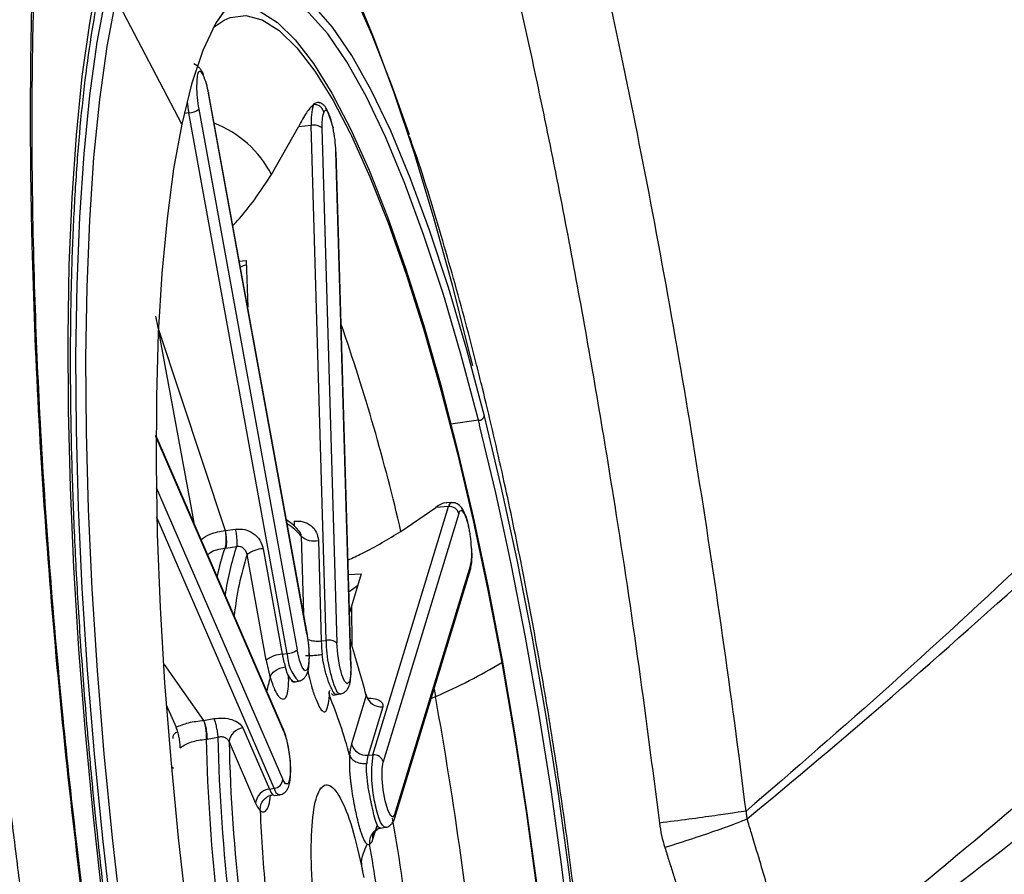
# Model space of a CAD drawing. Extents: x 526 to 613, y 487 to 635.
# Drawn here: x 535 to 537, y 542 to 544 of the extents above; entities that cross this region are included whole.
import ezdxf

# ---------------------------------------------------------------- set-up
doc = ezdxf.new("R2010")
doc.units = 0
doc.header["$MEASUREMENT"] = 0
doc.layers.add('1', color=4, linetype='Continuous')

# ---------------------------------------------------------------- blocks, each defined once
blk = doc.blocks.new('2024 VANGUARD HL')
at = {"layer": '1', "color": 3, "linetype": 'Continuous', "lineweight": 25}
for p, q in [((9.4082, 38.9634), (9.2683, 39.2305)), ((9.8164, 39.1461), (9.7975, 39.1919)), ((9.4411, 39.0873), (9.4339, 39.0917)), ((9.6746, 37.8791), (9.4651, 39.0297)), ((9.6749, 37.8802), (9.4653, 39.0308)), ((9.4444, 38.9953), (9.6539, 37.8447)), ((9.423, 38.9876), (9.4133, 38.9862)), ((9.6326, 37.8369), (9.423, 38.9876)), ((9.5991, 38.8562), (9.6567, 38.9581)), ((9.6838, 38.9609), (9.6567, 38.9581)), ((9.7155, 37.8651), (9.6838, 38.9609)), ((9.7066, 38.9553), (9.7383, 37.8595)), ((9.768, 37.8096), (9.7363, 38.9054)), ((9.7686, 37.8077), (9.7368, 38.9035)), ((9.5307, 38.6716), (9.5456, 38.673)), ((9.5392, 38.6618), (9.533, 38.6592)), ((9.5456, 38.673), (9.5485, 38.5743)), ((9.3526, 38.5548), (9.357, 38.5306)), ((9.357, 38.5306), (9.5006, 38.0987)), ((9.3585, 38.5229), (9.434, 38.1158)), ((10.0396, 38.3333), (9.9811, 38.3253)), ((9.6243, 37.6769), (9.3533, 38.3017)), ((9.6254, 37.6715), (9.3533, 38.2987)), ((9.354, 38.1901), (9.6234, 37.5689)), ((9.9821, 38.1582), (9.9715, 38.1574)), ((9.8149, 37.6215), (9.9759, 38.1499)), ((9.8746, 38.097), (9.9489, 38.1478)), ((9.9759, 38.1499), (9.9489, 38.1478)), ((9.605, 37.5504), (9.3552, 38.1263)), ((9.9979, 38.1347), (9.837, 37.6063)), ((9.5006, 38.0987), (9.5223, 38.1018)), ((9.6624, 38.0867), (9.6672, 37.9223)), ((9.6989, 38.0777), (9.7051, 37.864)), ((9.5017, 38.0612), (9.4998, 38.061)), ((9.5017, 38.0612), (9.5248, 38.0646)), ((9.5814, 38.0599), (9.6222, 37.8355)), ((9.588, 37.8231), (9.5472, 38.0476)), ((9.8616, 37.4873), (10.0225, 38.0156)), ((9.8618, 37.4954), (10.0228, 38.0238)), ((9.7628, 38.0051), (9.7901, 38.007)), ((9.7901, 38.007), (9.7691, 37.9381)), ((9.7822, 37.9812), (9.7639, 37.9676)), ((9.7691, 37.9381), (9.7652, 37.9246)), ((9.7691, 37.9381), (9.7698, 37.8546)), ((9.7051, 37.864), (9.7155, 37.8651)), ((9.6222, 37.8355), (9.6326, 37.8369)), ((9.3707, 37.8134), (9.4548, 37.6949)), ((9.6452, 37.7777), (9.6494, 37.7771)), ((9.6458, 37.7764), (9.6567, 37.7784)), ((9.9451, 37.7614), (9.948, 37.7454)), ((9.7347, 37.749), (9.7455, 37.751)), ((9.8007, 37.7481), (9.7693, 37.6451)), ((9.939, 37.7415), (9.948, 37.7454)), ((9.3751, 37.7279), (9.3963, 37.6803)), ((9.836, 37.7238), (9.8046, 37.6207)), ((9.4548, 37.6949), (9.4763, 37.6985)), ((9.5383, 37.6787), (9.5948, 37.5486)), ((9.462, 37.6549), (9.4602, 37.6548)), ((9.462, 37.6549), (9.485, 37.6589)), ((9.5089, 37.6491), (9.5653, 37.519)), ((9.8046, 37.6207), (9.8149, 37.6215)), ((9.3905, 37.5924), (9.3859, 37.5959)), ((9.5948, 37.5486), (9.605, 37.5504)), ((9.606, 37.5347), (9.6168, 37.5367)), ((9.8148, 37.4422), (9.8237, 37.4713)), ((9.8325, 37.4658), (9.8299, 37.4663)), ((9.831, 37.4654), (9.8418, 37.4674))]:
    blk.add_line(p, q, dxfattribs=at)
at = {"layer": '1', "color": 3, "linetype": 'Continuous', "lineweight": 25, "flags": 128}
for points in [[(10.0276, 38.4489), (10.0229, 38.4681), (9.9841, 38.6211), (9.9439, 38.7664), (9.9025, 38.9029), (9.8601, 39.03), (9.8169, 39.1469), (9.7734, 39.2528), (9.7296, 39.3472), (9.6858, 39.4296), (9.6424, 39.4994), (9.5995, 39.5562), (9.5953, 39.5612)], [(9.5687, 39.5469), (9.5974, 39.5219), (9.6395, 39.4742), (9.6824, 39.4131), (9.7257, 39.3389), (9.7692, 39.2521), (9.8127, 39.1532), (9.8559, 39.0429), (9.8918, 38.9416)], [(9.2302, 39.281), (9.2115, 39.1783), (9.1958, 39.0645), (9.1834, 38.9403), (9.1741, 38.8064), (9.1682, 38.6635), (9.1656, 38.5126), (9.1664, 38.3545), (9.1705, 38.1901), (9.1779, 38.0205), (9.1886, 37.8465), (9.2025, 37.6692), (9.2196, 37.4896), (9.2397, 37.3089), (9.2627, 37.1279), (9.2884, 36.9479), (9.3168, 36.7699), (9.3477, 36.5948), (9.3809, 36.4238), (9.4161, 36.2578), (9.4533, 36.0978), (9.4921, 35.9448), (9.5323, 35.7995), (9.5737, 35.663)], [(9.5741, 39.2631), (9.5417, 39.2496), (9.5097, 39.2209), (9.4801, 39.1775), (9.4532, 39.1199), (9.4292, 39.0483), (9.4082, 38.9634)], [(9.967, 38.5941), (9.9635, 38.6053), (9.9236, 38.7268), (9.883, 38.8374), (9.8419, 38.9363), (9.8006, 39.0227), (9.7594, 39.0959), (9.7187, 39.1553), (9.6787, 39.2006), (9.6398, 39.2314), (9.6023, 39.2475), (9.5664, 39.2486), (9.5325, 39.2349), (9.5007, 39.2064), (9.4832, 39.1829)], [(10.0523, 38.3418), (10.0146, 38.4833), (9.9756, 38.6157), (9.9355, 38.7381), (9.8946, 38.8494), (9.8532, 38.949), (9.8116, 39.0359), (9.7701, 39.1096), (9.7291, 39.1695), (9.6889, 39.2151), (9.6497, 39.2461), (9.612, 39.2622), (9.5946, 39.2647)], [(9.6024, 35.6375), (9.5605, 35.7695), (9.5196, 35.9108), (9.4801, 36.0605), (9.4422, 36.2178), (9.4062, 36.3816), (9.3722, 36.551), (9.3405, 36.7248), (9.3112, 36.9021), (9.2846, 37.0818), (9.2609, 37.2626), (9.24, 37.4436), (9.2223, 37.6237), (9.2077, 37.8016), (9.1965, 37.9763), (9.1885, 38.1468), (9.184, 38.312), (9.1829, 38.4708), (9.1853, 38.6224), (9.191, 38.7657), (9.2002, 38.9), (9.2127, 39.0242), (9.2284, 39.1378), (9.2473, 39.24)], [(9.6213, 35.6497), (9.5795, 35.7809), (9.5389, 35.9214), (9.4997, 36.0702), (9.462, 36.2265), (9.4262, 36.3893), (9.3924, 36.5577), (9.3609, 36.7305), (9.3318, 36.9067), (9.3054, 37.0853), (9.2817, 37.265), (9.261, 37.4449), (9.2434, 37.6239), (9.2289, 37.8007), (9.2177, 37.9744), (9.2099, 38.1439), (9.2054, 38.308), (9.2043, 38.4659), (9.2066, 38.6166), (9.2123, 38.7591), (9.2214, 38.8925), (9.2338, 39.016), (9.2495, 39.1289), (9.2683, 39.2305)], [(9.5683, 39.2057), (9.5753, 39.2028), (9.612, 39.1796), (9.6498, 39.1428), (9.6884, 39.0926), (9.7277, 39.0294), (9.7672, 38.9536), (9.8067, 38.8658), (9.846, 38.7666), (9.8846, 38.6568), (9.9225, 38.5371), (9.9592, 38.4084), (9.9945, 38.2717), (10.0282, 38.1278), (10.0601, 37.9778), (10.0898, 37.8229)], [(9.475, 39.168), (9.4796, 39.172), (9.4981, 39.1845)], [(9.4981, 39.1845), (9.5111, 39.1902), (9.5444, 39.1946), (9.5794, 39.1853), (9.6158, 39.1624), (9.6532, 39.1259), (9.6915, 39.0761), (9.7304, 39.0135), (9.7666, 38.9445)], [(9.4653, 39.0308), (9.4653, 39.0307), (9.4651, 39.0297)], [(9.4082, 38.9634), (9.3909, 38.8685), (9.3768, 38.7624), (9.3659, 38.6456), (9.3583, 38.5192), (9.3542, 38.3839), (9.3534, 38.2407), (9.3561, 38.0908), (9.3623, 37.9351), (9.3718, 37.7748), (9.3846, 37.611), (9.4006, 37.4449), (9.4197, 37.2778), (9.4417, 37.1108), (9.4666, 36.9451), (9.4941, 36.7819), (9.524, 36.6225), (9.5561, 36.4678), (9.5902, 36.3192), (9.626, 36.1775), (9.6632, 36.0439), (9.7017, 35.9193), (9.7411, 35.8047), (9.7812, 35.7007)], [(9.7666, 38.9445), (9.7695, 38.9384), (9.8087, 38.8515), (9.8476, 38.7532), (9.8859, 38.6444), (9.9234, 38.5259), (9.9598, 38.3983), (9.9948, 38.2628), (10.0282, 38.1203), (10.0597, 37.9717), (10.0892, 37.8183)], [(9.7368, 38.9035), (9.7368, 38.9039), (9.7363, 38.9054)], [(10.0396, 38.3333), (10.0022, 38.4738), (9.967, 38.5941)], [(10.2519, 35.6258), (10.2696, 35.7235), (10.2841, 35.833), (10.295, 35.9537), (10.3024, 36.0847), (10.3063, 36.2248), (10.3065, 36.373), (10.303, 36.5283), (10.296, 36.6894), (10.2855, 36.8551), (10.2714, 37.0242), (10.254, 37.1953), (10.2334, 37.3671), (10.2097, 37.5385), (10.1831, 37.7079), (10.1539, 37.8742), (10.1221, 38.0361), (10.0882, 38.1924), (10.0523, 38.3418)], [(10.0925, 38.1075), (10.0767, 38.1787), (10.0421, 38.3232)], [(10.2462, 35.678), (10.262, 35.7772), (10.2745, 35.8874), (10.2838, 36.0077), (10.2898, 36.1371), (10.2923, 36.2749), (10.2915, 36.42), (10.2873, 36.5713), (10.2797, 36.7279), (10.2688, 36.8885), (10.2547, 37.052), (10.2375, 37.2172), (10.2172, 37.383), (10.1941, 37.5481), (10.1683, 37.7114), (10.14, 37.8717), (10.1094, 38.0278), (10.0925, 38.1075)], [(9.6746, 37.8791), (9.6779, 37.8551), (9.6792, 37.8321), (9.6782, 37.8136), (9.6751, 37.8025), (9.6703, 37.8005), (9.6646, 37.8078), (9.6589, 37.8233), (9.6539, 37.8447)], [(9.6746, 37.8791), (9.6749, 37.8801), (9.6749, 37.8802)], [(9.768, 37.8096), (9.7675, 37.7898), (9.7648, 37.7769), (9.7603, 37.7728), (9.7548, 37.778), (9.749, 37.7919), (9.7438, 37.8122), (9.74, 37.8359), (9.7383, 37.8595)], [(10.0898, 37.8229), (10.1172, 37.6641), (10.1421, 37.5026), (10.1643, 37.3396), (10.1836, 37.1761), (10.1999, 37.0135), (10.2131, 36.8528), (10.2232, 36.6953), (10.2299, 36.542), (10.2333, 36.3941), (10.2333, 36.2526), (10.23, 36.1185), (10.2234, 35.9929), (10.2134, 35.8766), (10.2003, 35.7705), (10.1841, 35.6753), (10.1648, 35.5917), (10.1427, 35.5203), (10.1179, 35.4616), (10.0905, 35.4161), (10.0609, 35.3841), (10.0486, 35.3752)], [(9.768, 37.8096), (9.7685, 37.808), (9.7686, 37.8077)], [(10.0892, 37.8183), (10.1163, 37.6609), (10.141, 37.5009), (10.1629, 37.3394), (10.1821, 37.1775), (10.1983, 37.0163), (10.2114, 36.8571), (10.2213, 36.7011), (10.228, 36.5492), (10.2313, 36.4026), (10.2314, 36.2625), (10.2281, 36.1297), (10.2215, 36.0052), (10.2117, 35.89), (10.1987, 35.7848), (10.1984, 35.7831)], [(9.7455, 37.751), (9.7445, 37.751), (9.7409, 37.7529), (9.7372, 37.7579)], [(9.6254, 37.6715), (9.6251, 37.6745), (9.6243, 37.6769)], [(9.6254, 37.6715), (9.631, 37.6544), (9.6356, 37.6322), (9.6386, 37.6081), (9.6393, 37.5858), (9.6378, 37.5688), (9.6343, 37.5596), (9.6292, 37.5596), (9.6234, 37.5689)], [(9.8618, 37.4954), (9.8577, 37.4892), (9.8523, 37.4924), (9.8465, 37.5045), (9.8411, 37.5236), (9.837, 37.5469), (9.8347, 37.5708), (9.8347, 37.5917), (9.837, 37.6063)], [(9.8418, 37.4674), (9.8388, 37.468), (9.8351, 37.4717), (9.8313, 37.4783), (9.8275, 37.4876), (9.8238, 37.4992), (9.8204, 37.5127)]]:
    blk.add_lwpolyline(points, dxfattribs=at)
at = {"layer": '1', "color": 3, "linetype": 'Continuous', "lineweight": 25}
for centre, radius, start, end in [((9.3257, 39.0091), 0.1409, 8.4078, 24.6931), ((9.7167, 39.0456), 0.2769, 180.1716, 190.4749), ((9.8056, 39.057), 0.3888, 186.6652, 190.2827), ((9.4213, 39.0258), 0.0383, 272.6339, 307.1356), ((9.7945, 38.9713), 0.1112, 162.265, 185.3506), ((9.7907, 38.9632), 0.0845, 162.265, 185.3506), ((9.3923, 38.7486), 0.2331, 27.4779, 68.6581), ((9.6895, 38.9351), 0.0264, 49.8666, 102.6088), ((9.4492, 38.8959), 0.2872, 1.9006, 11.951), ((5.705, 37.1311), 4.28, 13.0415, 19.1804), ((10.0399, 38.3464), 0.0131, 268.4806, 339.4753), ((3.9656, 36.7979), 6.2651, 14.09084, 14.18589), ((9.9849, 38.1496), 0.00907, 108.0061, 178.1046), ((9.9779, 38.1292), 0.0208, 15.2664, 95.4993), ((10.0031, 38.1354), 0.00521, 14.693, 187.7211), ((9.5734, 38.0156), 0.1139, 38.5922, 58.7713), ((9.6897, 38.119), 0.0423, 229.8666, 282.6088), ((9.9488, 37.9063), 0.4749, 160.9914, 168.4444), ((10.0761, 37.8807), 0.5812, 161.5537, 171.961), ((9.5842, 37.9987), 0.0613, 92.6339, 127.1356), ((9.9011, 38.0496), 0.1244, 348.0377, 5.7641), ((10.173, 37.848), 0.6569, 162.3123, 173.897), ((10.0073, 38.0202), 0.0159, 343.1786, 12.9161), ((9.6972, 37.9238), 0.0603, 249.8513, 277.5479), ((10.0642, 37.8752), 0.3593, 181.7864, 186.4152), ((9.7212, 37.8393), 0.0264, 49.8666, 102.6088), ((9.9911, 37.8651), 0.2756, 180.0009, 202.8913), ((7.7748, 37.2216), 2.0932, 14.5675, 17.8795), ((9.6308, 37.8752), 0.0383, 272.6339, 307.1356), ((9.625, 37.7743), 0.0613, 92.6339, 127.1356), ((9.9929, 37.8955), 0.4113, 190.1338, 195.3841), ((9.9153, 37.8879), 0.2977, 190.1339, 195.3823), ((9.7193, 37.8384), 0.0868, 180.9416, 223.7535), ((10.0891, 37.8206), 0.00238, 270.5712, 74.0647), ((9.5019, 38.7833), 1.1297, 293.26, 301.3236), ((9.9503, 37.6847), 0.3683, 163.9745, 168.586), ((9.4944, 37.767), 0.2287, 355.1372, 357.4015), ((8.7515, 37.3472), 1.0501, 15.0873, 22.4138), ((9.8328, 37.7569), 0.0332, 195.2664, 275.4993), ((1.9186, 36.2902), 8.1602, 5.47019, 10.27261), ((9.5424, 37.6452), 0.0338, 96.9187, 173.3536), ((13.1938, 37.7346), 3.7345, 181.2252, 186.7679), ((13.2181, 37.7377), 3.7339, 181.2087, 186.7844), ((13.1592, 37.73), 3.6512, 181.2697, 186.7234), ((9.8824, 37.6144), 0.1172, 164.8219, 176.9923), ((9.8014, 37.6538), 0.0332, 195.2664, 275.4993), ((9.8864, 37.5985), 0.0848, 164.8219, 176.9922), ((10.0838, 37.5805), 0.272, 171.3128, 194.4136), ((9.8169, 37.6009), 0.0208, 15.2664, 95.4993), ((9.5988, 37.5151), 0.0338, 96.9187, 173.3536), ((9.6304, 37.5622), 0.0381, 200.8055, 221.6359), ((9.6025, 37.5713), 0.0211, 276.9187, 353.3536), ((9.6203, 37.5516), 0.0154, 184.6369, 256.5161), ((9.6146, 37.5377), 0.0527, 200.8048, 221.6387), ((12.0576, 37.5866), 2.4839, 181.9363, 186.0568), ((5.8597, 36.7907), 4.0574, 6.0521, 9.8784), ((9.8463, 37.4919), 0.0159, 343.2101, 12.916), ((9.8396, 37.4478), 0.0255, 163.1786, 192.9161), ((9.7976, 37.4452), 0.0175, 306.02, 350.0885), ((7.12, 36.9508), 2.7305, 6.2621, 10.1298)]:
    blk.add_arc(centre, radius, start, end, dxfattribs=at)
for points, knots in [([(9.1895, 36.4345), (9.1826, 36.4814), (9.169, 36.5745), (9.1491, 36.7133), (9.1299, 36.8502), (9.1114, 36.9853), (9.0935, 37.1186), (9.0763, 37.25), (9.0597, 37.3796), (9.0437, 37.5073), (9.0283, 37.6331), (9.0135, 37.7571), (8.9993, 37.8792), (8.9857, 37.9995), (8.9727, 38.1178), (8.9602, 38.2344), (8.9482, 38.349), (8.9148, 38.679), (8.8658, 39.2256), (8.8243, 39.8419), (8.7993, 40.3522), (8.7869, 40.6992), (8.7797, 41.0127), (8.7766, 41.2321), (8.7754, 41.3959), (8.7753, 41.4865), (8.7752, 41.5225)], [0, 0, 0, 0, 0.027815, 0.055255, 0.08232, 0.10901, 0.135325, 0.161264, 0.186827, 0.212016, 0.236828, 0.261265, 0.285327, 0.309013, 0.332324, 0.355259, 0.37782, 0.400005, 0.550002, 0.700006, 0.762646, 0.850005, 0.903849, 0.946797, 0.978847, 1, 1, 1, 1]), ([(10.609, 37.502), (10.5778, 37.7531), (10.5426, 37.9995), (10.4844, 38.3621), (10.4639, 38.4824), (10.4217, 38.7175), (10.4, 38.832), (10.3333, 39.1665), (10.2865, 39.3775), (10.1879, 39.7748), (10.1378, 39.9542), (10.0609, 40.1951), (10.035, 40.2707), (9.9956, 40.3768), (9.9823, 40.411), (9.9559, 40.476), (9.9427, 40.507), (9.8768, 40.6546), (9.8241, 40.749), (9.7445, 40.8539), (9.7178, 40.8826), (9.6655, 40.9264), (9.6396, 40.9416), (9.5885, 40.9589), (9.5633, 40.961), (9.5134, 40.9518), (9.4887, 40.9404), (9.4171, 40.8866), (9.3723, 40.825), (9.3206, 40.7164), (9.3104, 40.6931), (9.2906, 40.6432), (9.2809, 40.6166), (9.2527, 40.5327), (9.2352, 40.4713), (9.1866, 40.2713), (9.1593, 40.1169), (9.1163, 39.7649), (9.1014, 39.5732), (9.0891, 39.2639), (9.0867, 39.1571), (9.0856, 38.9912), (9.0857, 38.9348), (9.0868, 38.8212), (9.0878, 38.764), (9.0948, 38.4754), (9.1073, 38.2375), (9.1365, 37.8698), (9.148, 37.7448), (9.1741, 37.4963), (9.1887, 37.3724), (9.2368, 37.002), (9.2747, 36.7565), (9.3184, 36.5126)], [0, 0, 0, 0, 0.0625, 0.0625, 0.09375, 0.09375, 0.125, 0.125, 0.1875, 0.1875, 0.25, 0.25, 0.28125, 0.28125, 0.296875, 0.296875, 0.3125, 0.3125, 0.375, 0.375, 0.40625, 0.40625, 0.4375, 0.4375, 0.46875, 0.46875, 0.5, 0.5, 0.5625, 0.5625, 0.578125, 0.578125, 0.59375, 0.59375, 0.625, 0.625, 0.6875, 0.6875, 0.75, 0.75, 0.78125, 0.78125, 0.796875, 0.796875, 0.8125, 0.8125, 0.875, 0.875, 0.90625, 0.90625, 0.9375, 0.9375, 1, 1, 1, 1]), ([(9.3815, 40.7194), (9.3958, 40.7274), (9.4327, 40.7482), (9.4951, 40.7392), (9.5675, 40.6975), (9.6329, 40.6263), (9.6893, 40.5427), (9.7379, 40.4556), (9.7778, 40.372), (9.8094, 40.2986), (9.8304, 40.2468), (9.8509, 40.1937), (9.8732, 40.1334), (9.8981, 40.0619), (9.9227, 39.9878), (9.9484, 39.9061), (9.9782, 39.807), (10.0128, 39.6841), (10.048, 39.5509), (10.0807, 39.4199), (10.1131, 39.2833), (10.1459, 39.1376), (10.1782, 38.9859), (10.2129, 38.8145), (10.25, 38.6196), (10.2892, 38.3992), (10.3325, 38.1369), (10.3792, 37.8295), (10.4094, 37.595), (10.4247, 37.4764)], [0, 0, 0, 0, 0.040169, 0.103861, 0.166891, 0.230785, 0.273426, 0.312613, 0.356587, 0.376898, 0.394719, 0.411447, 0.430653, 0.453138, 0.477359, 0.495662, 0.521834, 0.557411, 0.589721, 0.61877, 0.648801, 0.681641, 0.713468, 0.744286, 0.786628, 0.829444, 0.871966, 0.935195, 1, 1, 1, 1]), ([(9.3195, 36.5232), (9.3015, 36.6276), (9.2664, 36.8306), (9.2221, 37.1331), (9.1852, 37.4216), (9.1524, 37.7237), (9.1254, 38.0323), (9.1057, 38.3399), (9.0937, 38.6303), (9.0889, 38.8994), (9.0906, 39.1455), (9.097, 39.3578), (9.107, 39.5445), (9.1193, 39.7023), (9.1325, 39.8352), (9.1467, 39.9525), (9.1636, 40.0703), (9.1848, 40.1934), (9.21, 40.3138), (9.2352, 40.4122), (9.2576, 40.4863), (9.2762, 40.5402), (9.2941, 40.5862), (9.3138, 40.6307), (9.3347, 40.6712), (9.3552, 40.7041), (9.364, 40.7122), (9.3688, 40.7165)], [0, 0, 0, 0, 0.054097, 0.105256, 0.153884, 0.200286, 0.258448, 0.311689, 0.360443, 0.413417, 0.46002, 0.501674, 0.540725, 0.577335, 0.606052, 0.633197, 0.66284, 0.697512, 0.736848, 0.774642, 0.800601, 0.82454, 0.846296, 0.869066, 0.905637, 0.949247, 1, 1, 1, 1]), ([(9.997, 34.965), (9.9964, 34.9648), (9.9874, 34.9619), (9.9713, 34.9649), (9.9424, 34.9762), (9.9108, 34.9988), (9.8759, 35.0337), (9.8393, 35.0801), (9.8014, 35.1382), (9.7623, 35.2078), (9.7226, 35.2889), (9.6825, 35.3808), (9.6425, 35.4831), (9.6027, 35.5952), (9.5635, 35.7164), (9.5251, 35.846), (9.4878, 35.9834), (9.4517, 36.1277), (9.4171, 36.2783), (9.3841, 36.4342), (9.353, 36.5947), (9.3238, 36.7588), (9.2969, 36.9257), (9.2723, 37.0946), (9.2501, 37.2644), (9.2304, 37.4343), (9.2135, 37.6035), (9.1993, 37.7709), (9.1879, 37.9357), (9.1794, 38.0971), (9.1739, 38.2541), (9.1713, 38.4059), (9.1717, 38.5516), (9.1751, 38.6906), (9.1814, 38.8221), (9.1905, 38.9452), (9.2025, 39.0593), (9.2169, 39.1618), (9.2288, 39.2277), (9.2355, 39.2597), (9.2364, 39.2639)], [0, 0, 0, 0, 0.002218, 0.034369, 0.06028, 0.087872, 0.114536, 0.141159, 0.167974, 0.195021, 0.22226, 0.249645, 0.277136, 0.304703, 0.332327, 0.359991, 0.387687, 0.415405, 0.443142, 0.470891, 0.498651, 0.526418, 0.554191, 0.581968, 0.609746, 0.637526, 0.665304, 0.693081, 0.720853, 0.748619, 0.776378, 0.804127, 0.831862, 0.859581, 0.887277, 0.914944, 0.942572, 0.970148, 0.996126, 1, 1, 1, 1]), ([(9.4505, 39.077), (9.4492, 39.0789), (9.447, 39.082), (9.4447, 39.0841), (9.4439, 39.0849)], [0, 0, 0, 0, 0.622177, 1, 1, 1, 1]), ([(9.4537, 39.0679), (9.4517, 39.0711), (9.4488, 39.0757), (9.4454, 39.0758), (9.4434, 39.0736), (9.4418, 39.0695), (9.4402, 39.0608), (9.44, 39.0514), (9.4398, 39.0448)], [0, 0, 0, 0, 0.271453, 0.389532, 0.509236, 0.625997, 0.741669, 1, 1, 1, 1]), ([(9.4502, 39.0768), (9.451, 39.076), (9.4532, 39.0736), (9.4535, 39.0702), (9.4537, 39.0679)], [0, 0, 0, 0, 0.331596, 1, 1, 1, 1]), ([(9.6886, 39.0052), (9.6835, 39.0001), (9.673, 38.9894), (9.6623, 38.9688), (9.6567, 38.9581)], [0, 0, 0, 0, 0.477824, 1, 1, 1, 1]), ([(9.7018, 39.0082), (9.7011, 39.0087), (9.6976, 39.0116), (9.6927, 39.0081), (9.6886, 39.0052)], [0, 0, 0, 0, 0.1721637, 1, 1, 1, 1]), ([(9.7294, 38.9586), (9.7278, 38.9645), (9.7243, 38.9766), (9.7184, 38.992), (9.7114, 39.0046), (9.705, 39.0077), (9.7016, 39.0092)], [0, 0, 0, 0, 0.228888, 0.473318, 0.730482, 1, 1, 1, 1]), ([(9.7302, 38.9553), (9.7285, 38.9628), (9.726, 38.9736), (9.7222, 38.9839), (9.7195, 38.9891), (9.717, 38.9924), (9.7136, 38.9939), (9.7116, 38.991), (9.7102, 38.9889)], [0, 0, 0, 0, 0.2714525, 0.3895321, 0.5092359, 0.6259971, 0.7416688, 1, 1, 1, 1]), ([(9.7292, 38.9586), (9.7295, 38.9584), (9.7308, 38.9576), (9.7305, 38.9564), (9.7302, 38.9553)], [0, 0, 0, 0, 0.1812443, 1, 1, 1, 1]), ([(10.0357, 38.4512), (10.0279, 38.4816), (10.004, 38.575), (9.9596, 38.7302), (9.9201, 38.8614), (9.8955, 38.9298), (9.8928, 38.9373)], [0, 0, 0, 0, 0.180797, 0.555942, 0.951249, 1, 1, 1, 1]), ([(9.5169, 38.7476), (9.5217, 38.7527), (9.5531, 38.7862), (9.578, 38.8241), (9.5991, 38.8562)], [0, 0, 0, 0, 0.1521136, 1, 1, 1, 1]), ([(9.5458, 38.6644), (9.5453, 38.6641), (9.5431, 38.6633), (9.5409, 38.6625), (9.5392, 38.6618)], [0, 0, 0, 0, 0.265127, 1, 1, 1, 1]), ([(10.3, 35.7158), (10.3027, 35.7476), (10.3107, 35.8416), (10.3164, 36.0045), (10.3191, 36.2003), (10.3161, 36.396), (10.3089, 36.5861), (10.2978, 36.773), (10.2832, 36.9579), (10.2653, 37.1416), (10.2442, 37.3244), (10.2199, 37.5063), (10.1924, 37.6873), (10.1617, 37.8674), (10.1276, 38.0467), (10.0899, 38.2255), (10.0586, 38.36), (10.0398, 38.4348), (10.0357, 38.4512)], [0, 0, 0, 0, 0.038079, 0.112601, 0.189625, 0.261721, 0.330554, 0.397253, 0.462547, 0.526949, 0.59085, 0.654581, 0.718411, 0.782585, 0.847446, 0.913399, 0.980975, 1, 1, 1, 1]), ([(9.9715, 38.1571), (9.9712, 38.1572), (9.9642, 38.1591), (9.9564, 38.1533), (9.9489, 38.1478)], [0, 0, 0, 0, 0.037, 1, 1, 1, 1]), ([(10.0055, 38.145), (10.003, 38.1483), (9.9989, 38.1537), (9.9893, 38.1584), (9.9841, 38.1579), (9.9822, 38.1577)], [0, 0, 0, 0, 0.510269, 0.821544, 1, 1, 1, 1]), ([(10.0081, 38.1367), (10.0078, 38.139), (10.0074, 38.1427), (10.005, 38.1454), (10.004, 38.1464)], [0, 0, 0, 0, 0.626869, 1, 1, 1, 1]), ([(10.0197, 38.1033), (10.0193, 38.1057), (10.0175, 38.1167), (10.0122, 38.1326), (10.0069, 38.1419), (10.0043, 38.1466)], [0, 0, 0, 0, 0.121044, 0.561704, 1, 1, 1, 1]), ([(10.0249, 38.062), (10.0242, 38.0703), (10.0233, 38.0822), (10.0209, 38.0979), (10.0188, 38.1081), (10.0164, 38.1173), (10.0129, 38.1282), (10.0101, 38.1332), (10.0081, 38.1367)], [0, 0, 0, 0, 0.271453, 0.389532, 0.509236, 0.625997, 0.741669, 1, 1, 1, 1]), ([(9.6602, 38.0947), (9.6556, 38.1002), (9.6463, 38.1112), (9.6361, 38.1179), (9.631, 38.1213)], [0, 0, 0, 0, 0.491492, 1, 1, 1, 1]), ([(9.6472, 38.119), (9.6473, 38.1156), (9.6475, 38.1116), (9.6471, 38.1093), (9.6471, 38.109)], [0, 0, 0, 0, 0.883482, 1, 1, 1, 1]), ([(9.6472, 38.119), (9.6538, 38.1191), (9.6671, 38.1191), (9.684, 38.1101), (9.6961, 38.0959), (9.698, 38.0838), (9.6989, 38.0777)], [0, 0, 0, 0, 0.249137, 0.498767, 0.748535, 1, 1, 1, 1]), ([(9.4496, 38.0798), (9.4557, 38.084), (9.4709, 38.0941), (9.4895, 38.097), (9.5006, 38.0987)], [0, 0, 0, 0, 0.4064114, 1, 1, 1, 1]), ([(9.5006, 38.0987), (9.5009, 38.097), (9.5013, 38.0941), (9.5017, 38.0905), (9.502, 38.0872), (9.5023, 38.0827), (9.5024, 38.0753), (9.5018, 38.0667), (9.5005, 38.0629), (9.4998, 38.061)], [0, 0, 0, 0, 0.118317, 0.196901, 0.242482, 0.33386, 0.501446, 0.750724, 1, 1, 1, 1]), ([(9.5006, 38.0987), (9.5012, 38.0954), (9.5025, 38.088), (9.5032, 38.0778), (9.5031, 38.0702), (9.5026, 38.0648), (9.502, 38.0625), (9.5017, 38.0612)], [0, 0, 0, 0, 0.222799, 0.50064, 0.676851, 0.820146, 1, 1, 1, 1]), ([(9.5223, 38.1018), (9.529, 38.102), (9.5424, 38.1024), (9.5611, 38.0935), (9.5756, 38.0789), (9.5794, 38.0663), (9.5814, 38.0599)], [0, 0, 0, 0, 0.249137, 0.498767, 0.748535, 1, 1, 1, 1]), ([(9.6624, 38.0867), (9.6624, 38.0878), (9.6623, 38.0901), (9.6611, 38.0932), (9.6597, 38.0956), (9.6585, 38.0966), (9.6582, 38.0969)], [0, 0, 0, 0, 0.307253, 0.605397, 0.895226, 1, 1, 1, 1]), ([(9.7619, 38.0361), (9.772, 38.0407), (9.8132, 38.0597), (9.8482, 38.0809), (9.8746, 38.097)], [0, 0, 0, 0, 0.242902, 1, 1, 1, 1]), ([(9.4635, 38.0476), (9.465, 38.0489), (9.4747, 38.0575), (9.4883, 38.0594), (9.4998, 38.061)], [0, 0, 0, 0, 0.155424, 1, 1, 1, 1]), ([(9.5472, 38.0476), (9.5469, 38.049), (9.5464, 38.0517), (9.5445, 38.0555), (9.5421, 38.0588), (9.5392, 38.0614), (9.5358, 38.0634), (9.531, 38.065), (9.5273, 38.0648), (9.5248, 38.0646)], [0, 0, 0, 0, 0.136421, 0.268798, 0.397483, 0.522877, 0.645429, 0.765635, 1, 1, 1, 1]), ([(10.0225, 38.0156), (10.0233, 38.0191), (10.0256, 38.0287), (10.0262, 38.0443), (10.0256, 38.0571), (10.0254, 38.0608)], [0, 0, 0, 0, 0.285085, 0.793653, 1, 1, 1, 1]), ([(9.6566, 37.7788), (9.6578, 37.7789), (9.6621, 37.7793), (9.668, 37.7835), (9.6731, 37.7898), (9.677, 37.7987), (9.6795, 37.8122), (9.6801, 37.8336), (9.6784, 37.8583), (9.6759, 37.8735), (9.6749, 37.8802)], [0, 0, 0, 0, 0.033215, 0.109787, 0.183017, 0.273759, 0.440097, 0.652353, 0.845117, 1, 1, 1, 1]), ([(9.73, 37.7566), (9.7282, 37.7599), (9.724, 37.7676), (9.7167, 37.7875), (9.7104, 37.8117), (9.7081, 37.8281), (9.7072, 37.835)], [0, 0, 0, 0, 0.213316, 0.499971, 0.789786, 1, 1, 1, 1]), ([(9.6492, 37.7772), (9.6491, 37.7771), (9.6471, 37.7755), (9.6414, 37.7799), (9.634, 37.7913), (9.6299, 37.8037), (9.6282, 37.8089)], [0, 0, 0, 0, 0.019241, 0.376614, 0.737927, 1, 1, 1, 1]), ([(9.6766, 37.8003), (9.6769, 37.7987), (9.6783, 37.7893), (9.6813, 37.7784), (9.684, 37.7683), (9.6877, 37.7558), (9.6939, 37.7379), (9.7001, 37.725), (9.7053, 37.7169), (9.71, 37.7119), (9.7135, 37.7128), (9.7152, 37.715), (9.7157, 37.7156), (9.7172, 37.7183), (9.7199, 37.7263), (9.7214, 37.7397), (9.7223, 37.7476)], [0, 0, 0, 0, 0.0189345, 0.1174903, 0.1466608, 0.1625326, 0.300497, 0.4374042, 0.4606901, 0.5742747, 0.7093423, 0.7104377, 0.719815, 0.7465552, 0.8490812, 1, 1, 1, 1]), ([(9.7454, 37.7514), (9.7464, 37.7515), (9.7505, 37.7517), (9.7564, 37.7558), (9.7617, 37.7619), (9.7656, 37.7706), (9.7684, 37.7837), (9.7685, 37.7988), (9.7686, 37.8077)], [0, 0, 0, 0, 0.042297, 0.161088, 0.272757, 0.408216, 0.648002, 1, 1, 1, 1]), ([(9.5964, 37.7864), (9.5994, 37.777), (9.6053, 37.7589), (9.6137, 37.746), (9.6197, 37.7409), (9.6244, 37.7394), (9.6277, 37.741), (9.6297, 37.7435), (9.6319, 37.7472), (9.6347, 37.7572), (9.6361, 37.7737), (9.6355, 37.7875), (9.6354, 37.791)], [0, 0, 0, 0, 0.175161, 0.335577, 0.41275, 0.489599, 0.596857, 0.627466, 0.642849, 0.781258, 0.945332, 1, 1, 1, 1]), ([(9.6406, 37.7823), (9.6411, 37.7806), (9.642, 37.7772), (9.6442, 37.7775), (9.6452, 37.7777)], [0, 0, 0, 0, 0.526004, 1, 1, 1, 1]), ([(9.723, 37.7586), (9.7225, 37.7577), (9.7206, 37.7543), (9.7215, 37.7505), (9.7223, 37.7476)], [0, 0, 0, 0, 0.244343, 1, 1, 1, 1]), ([(9.7266, 37.7523), (9.727, 37.7514), (9.7289, 37.7477), (9.7338, 37.7488), (9.7376, 37.7496)], [0, 0, 0, 0, 0.221547, 1, 1, 1, 1]), ([(9.7372, 37.7507), (9.7363, 37.7503), (9.7344, 37.7495), (9.7316, 37.754), (9.73, 37.7566)], [0, 0, 0, 0, 0.432932, 1, 1, 1, 1]), ([(9.8007, 37.7481), (9.8009, 37.7485), (9.8012, 37.7492), (9.8008, 37.75), (9.8001, 37.7505), (9.7998, 37.7507)], [0, 0, 0, 0, 0.405156, 0.7983, 1, 1, 1, 1]), ([(9.8034, 37.7422), (9.8061, 37.7423), (9.8152, 37.7424), (9.827, 37.7389), (9.8364, 37.7325), (9.8361, 37.7267), (9.836, 37.7238)], [0, 0, 0, 0, 0.122792, 0.414426, 0.706221, 1, 1, 1, 1]), ([(9.4763, 37.6985), (9.483, 37.6992), (9.4964, 37.7007), (9.5157, 37.697), (9.5312, 37.6895), (9.536, 37.6823), (9.5383, 37.6787)], [0, 0, 0, 0, 0.249137, 0.498767, 0.748535, 1, 1, 1, 1]), ([(9.3963, 37.6803), (9.4047, 37.6838), (9.4219, 37.6911), (9.4437, 37.6936), (9.4548, 37.6949)], [0, 0, 0, 0, 0.49329, 1, 1, 1, 1]), ([(9.405, 37.6367), (9.405, 37.6383), (9.4049, 37.6416), (9.4041, 37.649), (9.4026, 37.6591), (9.3998, 37.6711), (9.3975, 37.6771), (9.3963, 37.6803)], [0, 0, 0, 0, 0.102727, 0.208998, 0.439701, 0.702649, 1, 1, 1, 1]), ([(9.4548, 37.6949), (9.4556, 37.6928), (9.4576, 37.688), (9.4597, 37.6784), (9.461, 37.6695), (9.4618, 37.662), (9.4619, 37.6575), (9.462, 37.6549)], [0, 0, 0, 0, 0.222799, 0.50064, 0.676851, 0.820146, 1, 1, 1, 1]), ([(9.4548, 37.6949), (9.4552, 37.6938), (9.4558, 37.6921), (9.4566, 37.6894), (9.4572, 37.6868), (9.458, 37.683), (9.4593, 37.6758), (9.4603, 37.6655), (9.4602, 37.6584), (9.4602, 37.6548)], [0, 0, 0, 0, 0.1183173, 0.1969015, 0.2424818, 0.3338605, 0.5014463, 0.7507239, 1, 1, 1, 1]), ([(9.6166, 37.5368), (9.6168, 37.5368), (9.6202, 37.5367), (9.6259, 37.5401), (9.6318, 37.5458), (9.6359, 37.5536), (9.6391, 37.5655), (9.6404, 37.5846), (9.6391, 37.6114), (9.6354, 37.6383), (9.6303, 37.6613), (9.6261, 37.6722), (9.6243, 37.6769)], [0, 0, 0, 0, 0.00436, 0.064747, 0.11819, 0.178652, 0.274081, 0.440992, 0.585462, 0.736243, 0.885524, 1, 1, 1, 1]), ([(9.3897, 37.6565), (9.3898, 37.6588), (9.3902, 37.6639), (9.394, 37.6684), (9.3984, 37.6697), (9.3998, 37.6702)], [0, 0, 0, 0, 0.358416, 0.795673, 1, 1, 1, 1]), ([(9.405, 37.6367), (9.4123, 37.6413), (9.4269, 37.6506), (9.449, 37.6534), (9.4602, 37.6548)], [0, 0, 0, 0, 0.4943255, 1, 1, 1, 1]), ([(9.5089, 37.6491), (9.5085, 37.6501), (9.5077, 37.6521), (9.5055, 37.6546), (9.5028, 37.6567), (9.4996, 37.6583), (9.496, 37.6593), (9.4911, 37.6599), (9.4874, 37.6593), (9.485, 37.6589)], [0, 0, 0, 0, 0.136421, 0.268798, 0.397483, 0.522877, 0.645429, 0.765635, 1, 1, 1, 1]), ([(9.7654, 37.6205), (9.7651, 37.6117), (9.7645, 37.5946), (9.7664, 37.5734), (9.7679, 37.5604), (9.7692, 37.5504), (9.7717, 37.5337), (9.7746, 37.5177), (9.7765, 37.5081), (9.7784, 37.4988), (9.7807, 37.4885), (9.7842, 37.4745), (9.787, 37.4641), (9.7919, 37.4484), (9.7971, 37.4363), (9.8015, 37.4326), (9.803, 37.4313)], [0, 0, 0, 0, 0.13477, 0.26043, 0.264026, 0.294684, 0.38158, 0.463779, 0.488703, 0.502895, 0.581085, 0.624602, 0.703977, 0.744159, 0.911384, 1, 1, 1, 1]), ([(9.8131, 37.5117), (9.8117, 37.5182), (9.8083, 37.5334), (9.8038, 37.5597), (9.8012, 37.5848), (9.8016, 37.5976), (9.8017, 37.603)], [0, 0, 0, 0, 0.2133162, 0.4999712, 0.7897863, 1, 1, 1, 1]), ([(9.5752, 37.5027), (9.5781, 37.501), (9.5826, 37.4983), (9.5876, 37.5026), (9.592, 37.5096), (9.5958, 37.5194), (9.5966, 37.5328), (9.5969, 37.5367)], [0, 0, 0, 0, 0.312426, 0.478202, 0.569044, 0.874968, 1, 1, 1, 1]), ([(9.607, 37.535), (9.6069, 37.535), (9.6054, 37.5334), (9.6036, 37.5352), (9.6019, 37.5368)], [0, 0, 0, 0, 0.03482, 1, 1, 1, 1]), ([(9.8299, 37.4663), (9.8294, 37.4664), (9.8271, 37.4665), (9.8229, 37.4751), (9.8177, 37.4913), (9.8145, 37.5056), (9.8131, 37.5117)], [0, 0, 0, 0, 0.084013, 0.419934, 0.752793, 1, 1, 1, 1]), ([(9.8418, 37.4675), (9.8419, 37.4675), (9.8452, 37.4674), (9.8509, 37.4708), (9.8568, 37.4765), (9.8599, 37.4822), (9.8611, 37.4859), (9.8616, 37.4873)], [0, 0, 0, 0, 0.014127, 0.29399, 0.541582, 0.821569, 1, 1, 1, 1]), ([(10.609, 37.502), (10.6038, 37.501), (10.5957, 37.4997), (10.5733, 37.4963), (10.5591, 37.4943), (10.526, 37.4897), (10.5071, 37.4871), (10.4669, 37.4818), (10.4458, 37.4791), (10.4247, 37.4764)], [0, 0, 0, 0, 0.25, 0.25, 0.5, 0.5, 0.75, 0.75, 1, 1, 1, 1]), ([(10.609, 37.502), (10.6091, 37.5005), (10.6092, 37.4976), (10.6097, 37.4934), (10.6104, 37.4892), (10.6111, 37.4865), (10.6114, 37.4852)], [0, 0, 0, 0, 0.2599921, 0.5129593, 0.7594337, 1, 1, 1, 1]), ([(9.8187, 37.4593), (9.8205, 37.4607), (9.8239, 37.4635), (9.828, 37.465), (9.8301, 37.4658)], [0, 0, 0, 0, 0.512657, 1, 1, 1, 1]), ([(9.8325, 37.4658), (9.8286, 37.4649), (9.8238, 37.4638), (9.8205, 37.4604), (9.8199, 37.4598)], [0, 0, 0, 0, 0.821086, 1, 1, 1, 1]), ([(10.6114, 37.4852), (10.6063, 37.4827), (10.5984, 37.4794), (10.5769, 37.4712), (10.5634, 37.4663), (10.532, 37.4554), (10.5141, 37.4493), (10.4761, 37.4368), (10.4561, 37.4304), (10.4362, 37.4241)], [0, 0, 0, 0, 0.25, 0.25, 0.5, 0.5, 0.75, 0.75, 1, 1, 1, 1]), ([(10.7151, 37.1279), (10.7118, 37.1399), (10.7052, 37.1638), (10.6952, 37.1997), (10.6851, 37.2355), (10.6749, 37.2712), (10.6645, 37.3068), (10.6524, 37.3485), (10.6377, 37.3979), (10.6234, 37.4454), (10.6145, 37.4751), (10.6114, 37.4852)], [0, 0, 0, 0, 0.100255, 0.200389, 0.300395, 0.400267, 0.499998, 0.599765, 0.749997, 0.915103, 1, 1, 1, 1]), ([(9.8199, 37.4598), (9.8175, 37.4579), (9.8122, 37.4534), (9.8076, 37.4429), (9.8078, 37.435), (9.8079, 37.431)], [0, 0, 0, 0, 0.281119, 0.640559, 1, 1, 1, 1]), ([(9.8152, 37.4548), (9.8151, 37.4547), (9.8149, 37.4542), (9.8169, 37.4582), (9.8223, 37.4616), (9.8253, 37.4635)], [0, 0, 0, 0, 0.16298, 0.53538, 1, 1, 1, 1]), ([(9.7937, 37.3741), (9.7922, 37.3808), (9.7881, 37.3987), (9.7973, 37.4187), (9.803, 37.4313)], [0, 0, 0, 0, 0.375044, 1, 1, 1, 1]), ([(9.803, 37.4313), (9.8038, 37.4309), (9.8055, 37.4301), (9.8071, 37.4307), (9.8079, 37.431)], [0, 0, 0, 0, 0.499334, 1, 1, 1, 1]), ([(10.4362, 37.4241), (10.4391, 37.4148), (10.445, 37.3963), (10.4538, 37.3686), (10.4628, 37.34), (10.4744, 37.3029), (10.4888, 37.2562), (10.5111, 37.1828), (10.5274, 37.127), (10.5381, 37.0901)], [0, 0, 0, 0, 0.083331, 0.166668, 0.250008, 0.341429, 0.50001, 0.669686, 1, 1, 1, 1])]:
    blk.add_open_spline(points, degree=3, knots=knots, dxfattribs=at)
for points in [[(9.7102, 38.9889), (9.7095, 38.9913), (9.7081, 38.9959), (9.7028, 39.0014), (9.696, 39.0049), (9.691, 39.0051), (9.6886, 39.0052)], [(9.5223, 38.1017), (9.523, 38.098), (9.5242, 38.0906), (9.5253, 38.0796), (9.5256, 38.0702), (9.5251, 38.0665), (9.5248, 38.0646)], [(11.2487, 38.0772), (11.0236, 37.8633), (10.8099, 37.6734), (10.609, 37.502)], [(10.6114, 37.4852), (10.811, 37.6504), (11.0236, 37.8328), (11.248, 38.0382)], [(9.6715, 37.8329), (9.6728, 37.8328), (9.6753, 37.8325), (9.6841, 37.8328), (9.6952, 37.8337), (9.7032, 37.8346), (9.7072, 37.835)], [(9.5963, 37.7864), (9.5971, 37.7888), (9.5987, 37.7937), (9.6063, 37.8007), (9.6165, 37.8063), (9.6243, 37.808), (9.6282, 37.8089)], [(9.4763, 37.6985), (9.4773, 37.6961), (9.4792, 37.6913), (9.4818, 37.6808), (9.4839, 37.6695), (9.4846, 37.6624), (9.485, 37.6589)], [(11.3745, 37.6754), (11.1407, 37.4738), (10.9205, 37.2924), (10.7151, 37.1279)], [(9.7654, 37.6205), (9.7668, 37.6179), (9.7695, 37.6126), (9.7785, 37.6066), (9.7898, 37.6028), (9.7977, 37.6029), (9.8017, 37.603)], [(10.7239, 37.0924), (10.9323, 37.248), (11.1566, 37.4187), (11.3963, 37.6088)], [(9.7042, 37.2084), (9.6986, 37.2438), (9.6875, 37.3148), (9.6821, 37.4198), (9.6866, 37.5033), (9.7008, 37.5537), (9.7225, 37.5631), (9.7483, 37.5299), (9.7747, 37.4601), (9.7886, 37.3937), (9.7956, 37.3605)], [(9.5752, 37.5027), (9.5753, 37.5066), (9.5756, 37.5145), (9.5815, 37.5252), (9.5905, 37.5335), (9.5981, 37.5357), (9.6019, 37.5368)], [(10.4247, 37.4764), (10.4269, 37.4586), (10.4307, 37.4412), (10.4362, 37.4241)]]:
    blk.add_open_spline(points, degree=3, dxfattribs=at)

msp = doc.modelspace()

# ---------------------------------------------------------------- block references
at = {"layer": '1'}
msp.add_blockref('2024 VANGUARD HL', (525.5486, 504.5092), dxfattribs=at)

doc.saveas('drawing.dxf')
